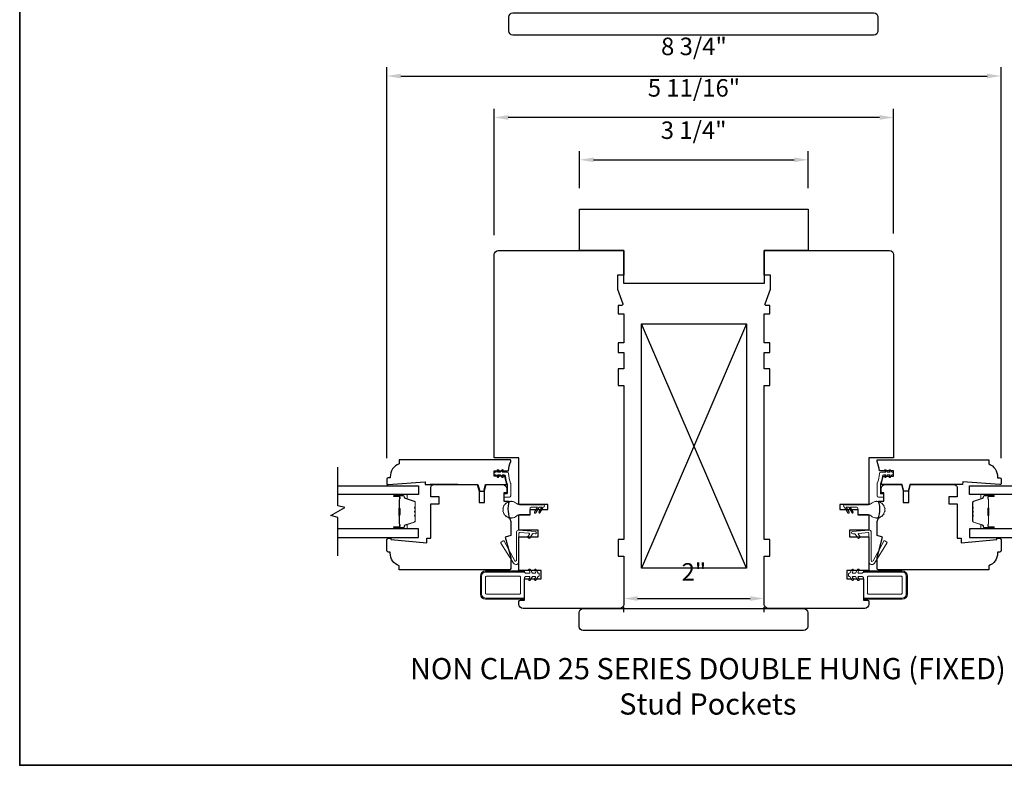
# Model space of a CAD drawing. Extents: x 1338 to 1502, y 1216 to 1315.
# Drawn here: x 1457 to 1471, y 1228 to 1239 of the extents above; entities that cross this region are included whole.
import ezdxf

# ---------------------------------------------------------------- set-up
doc = ezdxf.new("R2010")
doc.units = 0
doc.header["$LTSCALE"] = 250
doc.header["$MEASUREMENT"] = 0
doc.header["$PDMODE"] = 3
doc.header["$PDSIZE"] = -2
doc.layers.get('DEFPOINTS').update_dxf_attribs({"color": 2, "linetype": 'CONTINUOUS'})
for name, color, linetype, lineweight in [('2', 2, 'CONTINUOUS', 25), ('8', 7, 'CONTINUOUS', 35), ('Butal', 9, 'CONTINUOUS', 15), ('Nylon Clip', 6, 'CONTINUOUS', 15), ('Spacer Bar', 1, 'CONTINUOUS', 9), ('Symbol (ISO)', 7, 'CONTINUOUS', 25), ('Veneer', 7, 'CONTINUOUS', 5), ('Weather-Strip', 6, 'CONTINUOUS', 9), ('Wood', 7, 'CONTINUOUS', 25)]:
    doc.layers.add(name, color=color, linetype=linetype, lineweight=lineweight)
doc.layers.add('7', color=7, linetype='CONTINUOUS')
doc.layers.add('Glass', color=6, linetype='CONTINUOUS')
doc.styles.add('Note Text (ISO)', font='tahoma.ttf')
doc.styles.add('ROMANS', font='romans')
doc.dimstyles.new('LWDEC', dxfattribs={"dimscale": 0.1, "dimtxt": 2.5, "dimasz": 2, "dimexe": 1.25, "dimexo": 3, "dimgap": 2, "dimtad": 1, "dimtoh": 1, "dimdec": 4, "dimzin": 11, "dimdsep": 46, "dimlunit": 5, "dimtxsty": 'ROMANS', "dimcen": 0, "dimdle": 1.5, "dimazin": 0, "dimtfac": 1, "dimtdec": 4, "dimtix": 1, "dimtmove": 0, "dimatfit": 3, "dimfxl": 0, "dimfrac": 2, "dimtzin": 0, "dimarcsym": 0})

# ---------------------------------------------------------------- blocks, each defined once
blk = doc.blocks.new('*D453')
at = {"layer": '2', "color": 0, "lineweight": -2}
for p, q in [((1465.241, 1236.103), (1465.241, 1236.634)), ((1468.509, 1236.103), (1468.509, 1236.634)), ((1465.441, 1236.509), (1468.309, 1236.509))]:
    blk.add_line(p, q, dxfattribs=at)
at = {"layer": '2', "color": 0}
for points in [[(1465.441, 1236.543), (1465.441, 1236.476), (1465.241, 1236.509)], [(1468.309, 1236.543), (1468.309, 1236.476), (1468.509, 1236.509)]]:
    blk.add_solid(points, dxfattribs=at)
at = {"layer": 'DEFPOINTS', "color": 0}
for p in [(1468.509, 1236.509), (1465.241, 1235.803), (1468.509, 1235.803)]:
    blk.add_point(p, dxfattribs=at)
at = {"layer": '2', "color": 0, "insert": (1466.871, 1236.9), "char_height": 0.25, "attachment_point": 5, "style": 'ROMANS'}
blk.add_mtext('3 1/4"', dxfattribs=at)
blk = doc.blocks.new('*D454')
at = {"layer": '2', "color": 0, "lineweight": -2}
for p, q in [((1464.021, 1235.433), (1464.021, 1237.239)), ((1469.729, 1235.454), (1469.729, 1237.239)), ((1469.529, 1237.114), (1464.221, 1237.114))]:
    blk.add_line(p, q, dxfattribs=at)
at = {"layer": '2', "color": 0}
for points in [[(1464.221, 1237.148), (1464.221, 1237.081), (1464.021, 1237.114)], [(1469.529, 1237.148), (1469.529, 1237.081), (1469.729, 1237.114)]]:
    blk.add_solid(points, dxfattribs=at)
at = {"layer": 'DEFPOINTS', "color": 0}
for p in [(1464.021, 1237.114), (1464.021, 1235.133), (1469.729, 1235.154)]:
    blk.add_point(p, dxfattribs=at)
at = {"layer": '2', "color": 0, "insert": (1466.875, 1237.505), "char_height": 0.25, "attachment_point": 5, "style": 'ROMANS'}
blk.add_mtext('5 11/16"', dxfattribs=at)
blk = doc.blocks.new('*D455')
at = {"layer": '2', "color": 0, "lineweight": -2}
for p, q in [((1462.485, 1232.242), (1462.485, 1237.832)), ((1471.265, 1232.245), (1471.265, 1237.832)), ((1462.685, 1237.707), (1471.065, 1237.707))]:
    blk.add_line(p, q, dxfattribs=at)
at = {"layer": '2', "color": 0}
for points in [[(1462.685, 1237.74), (1462.685, 1237.674), (1462.485, 1237.707)], [(1471.065, 1237.74), (1471.065, 1237.674), (1471.265, 1237.707)]]:
    blk.add_solid(points, dxfattribs=at)
at = {"layer": 'DEFPOINTS', "color": 0}
for p in [(1471.265, 1237.707), (1462.485, 1231.942), (1471.265, 1231.945)]:
    blk.add_point(p, dxfattribs=at)
at = {"layer": '2', "color": 0, "insert": (1466.875, 1238.098), "char_height": 0.25, "attachment_point": 5, "style": 'ROMANS'}
blk.add_mtext('8 3/4"', dxfattribs=at)
blk = doc.blocks.new('*D464')
at = {"layer": '2', "color": 0, "lineweight": -2}
for p, q in [((1466.071, 1230.237), (1467.679, 1230.237)), ((1465.871, 1230.041), (1465.871, 1230.112)), ((1467.879, 1230.041), (1467.879, 1230.112))]:
    blk.add_line(p, q, dxfattribs=at)
at = {"layer": '2', "color": 0}
for points in [[(1466.071, 1230.271), (1466.071, 1230.204), (1465.871, 1230.237)], [(1467.679, 1230.271), (1467.679, 1230.204), (1467.879, 1230.237)]]:
    blk.add_solid(points, dxfattribs=at)
at = {"layer": 'DEFPOINTS', "color": 0}
for p in [(1465.871, 1230.341), (1467.879, 1230.341), (1467.879, 1230.237)]:
    blk.add_point(p, dxfattribs=at)
at = {"layer": '2', "color": 0, "insert": (1466.875, 1230.586), "char_height": 0.25, "attachment_point": 5, "style": 'ROMANS'}
blk.add_mtext('2"', dxfattribs=at)

msp = doc.modelspace()

# ---------------------------------------------------------------- linework, layer by layer
at = {"layer": '2'}
msp.add_lwpolyline([(1467.62498, 1234.16402), (1467.62499, 1230.67094), (1466.12499, 1230.67094), (1466.12499, 1234.16404)], close=True, dxfattribs=at)
for points in [[(1467.62499, 1230.67094), (1466.12499, 1234.16404)], [(1467.62498, 1234.16402), (1466.12499, 1230.67094)]]:
    msp.add_lwpolyline(points, dxfattribs=at)
at = {"layer": '7', "flags": 128}
msp.add_lwpolyline([(1461.78645, 1230.84588), (1461.78645, 1231.39649), (1461.68802, 1231.42287), (1461.88487, 1231.53652), (1461.78645, 1231.56289), (1461.78645, 1232.1135)], dxfattribs=at)
at = {"layer": '8', "linetype": 'Continuous'}
msp.add_lwpolyline([(1457.23928, 1255.98526), (1478.37306, 1255.98526), (1478.37306, 1227.85308), (1457.23928, 1227.85308)], close=True, dxfattribs=at)
at = {"layer": 'Butal'}
for points in [[(1462.60101, 1231.72446), (1462.76552, 1231.72446, -0.41421356), (1462.77536, 1231.71462), (1462.77536, 1231.66246), (1462.75133, 1231.6698, -0.32975055), (1462.74086, 1231.68395), (1462.74086, 1231.68863, 0.41421356), (1462.72079, 1231.70871), (1462.59117, 1231.70871), (1462.59117, 1231.71462, -0.41421356)], [(1471.14898, 1231.72446), (1470.98447, 1231.72446, 0.41421356), (1470.97463, 1231.71462), (1470.97463, 1231.66246), (1470.99866, 1231.6698, 0.32975055), (1471.00913, 1231.68395), (1471.00913, 1231.68863, -0.41421356), (1471.02921, 1231.70871), (1471.15882, 1231.70871), (1471.15882, 1231.71462, 0.41421356)], [(1462.60101, 1231.23292), (1462.76552, 1231.23292, 0.41421356), (1462.77536, 1231.24277), (1462.77536, 1231.29493), (1462.75133, 1231.28758, 0.32975055), (1462.74086, 1231.27344), (1462.74086, 1231.26875, -0.41421356), (1462.72079, 1231.24867), (1462.59117, 1231.24867), (1462.59117, 1231.24277, 0.41421356)], [(1471.14898, 1231.23292), (1470.98447, 1231.23292, -0.41421356), (1470.97463, 1231.24277), (1470.97463, 1231.29493), (1470.99866, 1231.28758, -0.32975055), (1471.00913, 1231.27344), (1471.00913, 1231.26875, 0.41421356), (1471.02921, 1231.24867), (1471.15882, 1231.24867), (1471.15882, 1231.24277, -0.41421356)]]:
    msp.add_lwpolyline(points, format="xyb", close=True, dxfattribs=at)
at = {"layer": 'Glass'}
for points in [[(1461.78645, 1231.84651), (1462.938, 1231.84651), (1462.938, 1231.72446), (1461.78645, 1231.72446)], [(1471.96355, 1231.72446), (1470.81199, 1231.72446), (1470.81199, 1231.84651), (1471.96355, 1231.84651)], [(1461.78645, 1231.11088), (1462.938, 1231.11088), (1462.938, 1231.23292), (1461.78645, 1231.23292)], [(1471.96355, 1231.23292), (1470.81199, 1231.23292), (1470.81199, 1231.11088), (1471.96355, 1231.11088)]]:
    msp.add_lwpolyline(points, dxfattribs=at)
at = {"layer": 'Nylon Clip'}
for points in [[(1464.13349, 1232.00378), (1464.16086, 1232.00378, -0.37860391), (1464.18039, 1231.98652, 0.06392047), (1464.20826, 1231.87774, -0.09488947), (1464.20965, 1231.87047), (1464.20965, 1231.74229, -0.41421356), (1464.19981, 1231.73245), (1464.17028, 1231.73245, 0.41421356), (1464.16044, 1231.7226), (1464.16044, 1231.69504, 0.41421356), (1464.17028, 1231.6852), (1464.23721, 1231.6852, 0.41421356), (1464.25689, 1231.70489), (1464.25689, 1231.87977, 0.1002693), (1464.25534, 1231.88743, -0.0901633), (1464.22462, 1232.02489, 0.40252821), (1464.20495, 1232.04378), (1464.13349, 1232.04378), (1464.14759, 1232.06391, 1), (1464.1312, 1232.07538), (1464.10908, 1232.04378), (1464.06989, 1232.04378), (1464.08398, 1232.06391, 1), (1464.0676, 1232.07538), (1464.04547, 1232.04378), (1464.03052, 1232.04378, 0.41421356), (1464.02067, 1232.03394), (1464.02067, 1232.01363, 0.41421356), (1464.03052, 1232.00378), (1464.04547, 1232.00378), (1464.0676, 1231.97218, 1), (1464.08398, 1231.98365), (1464.06989, 1232.00378), (1464.10908, 1232.00378), (1464.1312, 1231.97218, 1), (1464.14759, 1231.98365)], [(1469.70452, 1232.00378), (1469.71948, 1232.00378, 0.41421356), (1469.72932, 1232.01363), (1469.72932, 1232.03394, 0.41421356), (1469.71948, 1232.04378), (1469.70452, 1232.04378), (1469.6824, 1232.07538, 1), (1469.66601, 1232.06391), (1469.68011, 1232.04378), (1469.64092, 1232.04378), (1469.61879, 1232.07538, 1), (1469.60241, 1232.06391), (1469.6165, 1232.04378), (1469.54504, 1232.04378, 0.40252821), (1469.52537, 1232.02489, -0.0901633), (1469.49465, 1231.88743, 0.1002693), (1469.4931, 1231.87977), (1469.4931, 1231.70489, 0.41421356), (1469.51278, 1231.6852), (1469.57971, 1231.6852, 0.41421356), (1469.58956, 1231.69504), (1469.58956, 1231.7226, 0.41421356), (1469.57971, 1231.73245), (1469.55019, 1231.73245, -0.41421356), (1469.54034, 1231.74229), (1469.54034, 1231.87047, -0.09488947), (1469.54174, 1231.87774, 0.06392047), (1469.5696, 1231.98652, -0.37860391), (1469.58913, 1232.00378), (1469.6165, 1232.00378), (1469.60241, 1231.98365, 1), (1469.61879, 1231.97218), (1469.64092, 1232.00378), (1469.68011, 1232.00378), (1469.66601, 1231.98365, 1), (1469.6824, 1231.97218)], [(1464.3736, 1231.2167), (1464.60826, 1231.19617, -1), (1464.60529, 1231.16228), (1464.5785, 1231.16463, 0.26794919), (1464.56958, 1231.16047), (1464.5291, 1231.10265, -0.41421356), (1464.51539, 1231.10024), (1464.50365, 1231.10846, -0.41421356), (1464.50123, 1231.12216), (1464.52393, 1231.15458, 0.57735027), (1464.51673, 1231.17003), (1464.3857, 1231.18149, 0.44001053), (1464.375, 1231.17169), (1464.375, 1230.76725, -0.75355405), (1464.29497, 1230.7443), (1464.116, 1231.03071, -0.41421356), (1464.11913, 1231.04427), (1464.14752, 1231.06201, -0.43184255), (1464.16138, 1231.05837), (1464.31466, 1230.77692, 0.77726691), (1464.34099, 1230.78362), (1464.34099, 1231.18681, -0.44001053)], [(1469.22606, 1231.15322), (1469.24876, 1231.1208, -0.41421356), (1469.24634, 1231.1071), (1469.2346, 1231.09888, -0.41421356), (1469.2209, 1231.10129), (1469.18041, 1231.15911, 0.26794919), (1469.17149, 1231.16327), (1469.1447, 1231.16092, -1), (1469.14174, 1231.19481), (1469.37639, 1231.21534, -0.44001053), (1469.40901, 1231.18545), (1469.40901, 1230.78226, 0.77726691), (1469.43533, 1230.77556), (1469.58861, 1231.05701, -0.43184255), (1469.60247, 1231.06065), (1469.63086, 1231.04291, -0.41421356), (1469.63399, 1231.02935), (1469.45502, 1230.74294, -0.75355405), (1469.37499, 1230.76589), (1469.37499, 1231.17033, 0.44001053), (1469.36429, 1231.18013), (1469.23327, 1231.16867, 0.57735027)], [(1464.60224, 1230.55331), (1464.56634, 1230.55331), (1464.5361, 1230.50092, -1.00000001), (1464.51444, 1230.51342), (1464.52895, 1230.53855, 0.57735027), (1464.52043, 1230.55331), (1464.46947, 1230.55331), (1464.45374, 1230.53759), (1464.45374, 1230.262, -0.41421356), (1464.43406, 1230.24231), (1463.89863, 1230.24231, -0.41421356), (1463.83957, 1230.30137), (1463.83957, 1230.55727, -0.41421356), (1463.89863, 1230.61633), (1464.45374, 1230.61633), (1464.46951, 1230.60056), (1464.52043, 1230.60056, 0.57735027), (1464.52895, 1230.61532), (1464.51444, 1230.64045, -1), (1464.5361, 1230.65295), (1464.56634, 1230.60056), (1464.60224, 1230.60056, 0.57735027), (1464.61076, 1230.61532), (1464.59626, 1230.64045, -1), (1464.61791, 1230.65295), (1464.64815, 1230.60056), (1464.65425, 1230.60056, -0.41421356), (1464.66409, 1230.59072), (1464.66409, 1230.56316, -0.41421356), (1464.65425, 1230.55331), (1464.64815, 1230.55331), (1464.61791, 1230.50092, -1), (1464.59626, 1230.51342), (1464.61076, 1230.53855, 0.57735027)], [(1469.29625, 1230.53759), (1469.28052, 1230.55331), (1469.22957, 1230.55331, 0.57735027), (1469.22104, 1230.53855), (1469.23555, 1230.51342, -1), (1469.2139, 1230.50092), (1469.18365, 1230.55331), (1469.14775, 1230.55331, 0.57735027), (1469.13923, 1230.53855), (1469.15374, 1230.51342, -1), (1469.13209, 1230.50092), (1469.10184, 1230.55331), (1469.09574, 1230.55331, -0.41421356), (1469.0859, 1230.56316), (1469.0859, 1230.59072, -0.41421356), (1469.09574, 1230.60056), (1469.10184, 1230.60056), (1469.13209, 1230.65295, -1), (1469.15374, 1230.64045), (1469.13923, 1230.61532, 0.57735027), (1469.14775, 1230.60056), (1469.18365, 1230.60056), (1469.2139, 1230.65295, -1), (1469.23555, 1230.64045), (1469.22104, 1230.61532, 0.57735027), (1469.22957, 1230.60056), (1469.28048, 1230.60056), (1469.29625, 1230.61633), (1469.85137, 1230.61633, -0.41421356), (1469.91042, 1230.55727), (1469.91042, 1230.30137, -0.41421356), (1469.85137, 1230.24231), (1469.31593, 1230.24231, -0.41421356), (1469.29625, 1230.262)], [(1464.38485, 1230.30137, 0.41421356), (1464.39469, 1230.31121), (1464.39469, 1230.54743, 0.41421356), (1464.38485, 1230.55727), (1463.90847, 1230.55727, 0.41421356), (1463.89863, 1230.54743), (1463.89863, 1230.31121, 0.41421356), (1463.90847, 1230.30137)], [(1469.84152, 1230.30137, 0.41421356), (1469.85137, 1230.31121), (1469.85137, 1230.54743, 0.41421356), (1469.84152, 1230.55727), (1469.36515, 1230.55727, 0.41421356), (1469.3553, 1230.54743), (1469.3553, 1230.31121, 0.41421356), (1469.36515, 1230.30137)]]:
    msp.add_lwpolyline(points, format="xyb", close=True, dxfattribs=at)
at = {"layer": 'Spacer Bar'}
for points in [[(1462.88897, 1231.41121), (1462.88897, 1231.34562, -0.32975055), (1462.87823, 1231.3311), (1462.7499, 1231.29187, 0.32975055), (1462.73597, 1231.27304), (1462.73597, 1231.26836, -0.41421356), (1462.72079, 1231.25317), (1462.59117, 1231.25317, -1), (1462.59117, 1231.25917), (1462.66314, 1231.25917, 0.41421356), (1462.67495, 1231.27098), (1462.67495, 1231.28973), (1462.67045, 1231.28973), (1462.67045, 1231.26958, -0.41421356), (1462.66455, 1231.26367), (1462.59117, 1231.26367, 1), (1462.59117, 1231.24867), (1462.72079, 1231.24867, 0.41421356), (1462.74047, 1231.26836), (1462.74047, 1231.27304, -0.32975055), (1462.75122, 1231.28756), (1462.87954, 1231.3268, 0.32975055), (1462.89347, 1231.34562), (1462.89347, 1231.41121, 0.2262769), (1462.89162, 1231.41509), (1462.88827, 1231.41781, -0.47697553), (1462.88827, 1231.42558), (1462.89162, 1231.42829, 0.2262769), (1462.89347, 1231.43217), (1462.89347, 1231.46821, 0.2262769), (1462.89162, 1231.47209), (1462.88827, 1231.47481, -0.47697553), (1462.88827, 1231.48258), (1462.89162, 1231.48529, 0.2262769), (1462.89347, 1231.48917), (1462.89347, 1231.52521, 0.2262769), (1462.89162, 1231.52909), (1462.88827, 1231.53181, -0.47697553), (1462.88827, 1231.53958), (1462.89162, 1231.54229, 0.2262769), (1462.89347, 1231.54617), (1462.89347, 1231.61176, 0.32975055), (1462.87954, 1231.63059), (1462.75122, 1231.66982, -0.32975055), (1462.74047, 1231.68434), (1462.74047, 1231.68903, 0.41421356), (1462.72079, 1231.70871), (1462.59117, 1231.70871, 1), (1462.59117, 1231.69371), (1462.66455, 1231.69371, -0.41421356), (1462.67045, 1231.68781), (1462.67045, 1231.66765), (1462.67495, 1231.66765), (1462.67495, 1231.6864, 0.41421356), (1462.66314, 1231.69821), (1462.59117, 1231.69821, -1), (1462.59117, 1231.70421), (1462.72079, 1231.70421, -0.41421356), (1462.73597, 1231.68903), (1462.73597, 1231.68434, 0.32975055), (1462.7499, 1231.66552), (1462.87823, 1231.62628, -0.32975055), (1462.88897, 1231.61176), (1462.88897, 1231.54617, -0.2262769), (1462.88879, 1231.54579), (1462.88544, 1231.54307, 0.47697553), (1462.88544, 1231.52831), (1462.88879, 1231.5256, -0.2262769), (1462.88897, 1231.52521), (1462.88897, 1231.48923, -0.25663287), (1462.88879, 1231.48879), (1462.88544, 1231.48607, 0.47697553), (1462.88544, 1231.47131), (1462.88879, 1231.4686, -0.2262769), (1462.88897, 1231.46821), (1462.88897, 1231.43223, -0.25663287), (1462.88879, 1231.43179), (1462.88544, 1231.42907, 0.47697553), (1462.88544, 1231.41431), (1462.88879, 1231.4116, -0.2262769)], [(1462.88897, 1231.54617), (1462.88897, 1231.61176, 0.32975055), (1462.87823, 1231.62628), (1462.7499, 1231.66552, -0.32975055), (1462.73597, 1231.68434), (1462.73597, 1231.68903, 0.41421356), (1462.72079, 1231.70421), (1462.59117, 1231.70421, 1), (1462.59117, 1231.69821), (1462.66314, 1231.69821, -0.41421356), (1462.67495, 1231.6864), (1462.67495, 1231.66765), (1462.67045, 1231.66765), (1462.67045, 1231.68781, 0.41421356), (1462.66455, 1231.69371), (1462.59117, 1231.69371, -1), (1462.59117, 1231.70871), (1462.72079, 1231.70871, -0.41421356), (1462.74047, 1231.68903), (1462.74047, 1231.68434, 0.32975055), (1462.75122, 1231.66982), (1462.87954, 1231.63059, -0.32975055), (1462.89347, 1231.61176), (1462.89347, 1231.54617, -0.2262769), (1462.89162, 1231.54229), (1462.88827, 1231.53958, 0.47697553), (1462.88827, 1231.53181), (1462.89162, 1231.52909, -0.2262769), (1462.89347, 1231.52521), (1462.89347, 1231.48917, -0.2262769), (1462.89162, 1231.48529), (1462.88827, 1231.48258, 0.47697553), (1462.88827, 1231.47481), (1462.89162, 1231.47209, -0.2262769), (1462.89347, 1231.46821), (1462.89347, 1231.43217, -0.2262769), (1462.89162, 1231.42829), (1462.88827, 1231.42558, 0.47697553), (1462.88827, 1231.41781), (1462.89162, 1231.41509, -0.2262769), (1462.89347, 1231.41121), (1462.89347, 1231.34562, -0.32975055), (1462.87954, 1231.3268), (1462.75122, 1231.28756, 0.32975055), (1462.74047, 1231.27304), (1462.74047, 1231.26836, -0.41421356), (1462.72079, 1231.24867), (1462.59117, 1231.24867, -1), (1462.59117, 1231.26367), (1462.66455, 1231.26367, 0.41421356), (1462.67045, 1231.26958), (1462.67045, 1231.28973), (1462.67495, 1231.28973), (1462.67495, 1231.27098, -0.41421356), (1462.66314, 1231.25917), (1462.59117, 1231.25917, 1), (1462.59117, 1231.25317), (1462.72079, 1231.25317, 0.41421356), (1462.73597, 1231.26836), (1462.73597, 1231.27304, -0.32975055), (1462.7499, 1231.29187), (1462.87823, 1231.3311, 0.32975055), (1462.88897, 1231.34562), (1462.88897, 1231.41121, 0.2262769), (1462.88879, 1231.4116), (1462.88544, 1231.41431, -0.47697553), (1462.88544, 1231.42907), (1462.88879, 1231.43179, 0.2262769), (1462.88897, 1231.43217), (1462.88897, 1231.46815, 0.25663287), (1462.88879, 1231.4686), (1462.88544, 1231.47131, -0.47697553), (1462.88544, 1231.48607), (1462.88879, 1231.48879, 0.2262769), (1462.88897, 1231.48917), (1462.88897, 1231.52515, 0.25663287), (1462.88879, 1231.5256), (1462.88544, 1231.52831, -0.47697553), (1462.88544, 1231.54307), (1462.88879, 1231.54579, 0.2262769)], [(1462.66845, 1231.6851), (1462.66845, 1231.66024, -0.22906983), (1462.66553, 1231.65392, 0.22448136), (1462.66297, 1231.64851), (1462.66297, 1231.53534, 0.28963953), (1462.66697, 1231.52902, -0.27273596), (1462.67295, 1231.52019), (1462.67295, 1231.4372, -0.27273609), (1462.66697, 1231.42836, 0.28963953), (1462.66297, 1231.42204), (1462.66297, 1231.30888, 0.22448136), (1462.66553, 1231.30347, -0.22906983), (1462.66845, 1231.29714), (1462.66845, 1231.27228), (1462.67045, 1231.27228), (1462.67045, 1231.29713, 0.22858496), (1462.6668, 1231.30501, -0.22448136), (1462.66497, 1231.30888), (1462.66497, 1231.42204, -0.28963953), (1462.66783, 1231.42656, 0.27414127), (1462.67495, 1231.43714), (1462.67495, 1231.52025, 0.27414127), (1462.66783, 1231.53083, -0.28963953), (1462.66497, 1231.53534), (1462.66497, 1231.64851, -0.22448136), (1462.6668, 1231.65237, 0.22858496), (1462.67045, 1231.66026), (1462.67045, 1231.6851)], [(1470.86102, 1231.41121), (1470.86102, 1231.34562, 0.32975055), (1470.87177, 1231.3311), (1471.00009, 1231.29187, -0.32975055), (1471.01402, 1231.27304), (1471.01402, 1231.26836, 0.41421356), (1471.02921, 1231.25317), (1471.15882, 1231.25317, 1), (1471.15882, 1231.25917), (1471.08685, 1231.25917, -0.41421356), (1471.07504, 1231.27098), (1471.07504, 1231.28973), (1471.07954, 1231.28973), (1471.07954, 1231.26958, 0.41421356), (1471.08545, 1231.26367), (1471.15882, 1231.26367, -1), (1471.15882, 1231.24867), (1471.02921, 1231.24867, -0.41421356), (1471.00952, 1231.26836), (1471.00952, 1231.27304, 0.32975055), (1470.99878, 1231.28756), (1470.87045, 1231.3268, -0.32975055), (1470.85652, 1231.34562), (1470.85652, 1231.41121, -0.2262769), (1470.85838, 1231.41509), (1470.86172, 1231.41781, 0.47697553), (1470.86172, 1231.42558), (1470.85838, 1231.42829, -0.2262769), (1470.85652, 1231.43217), (1470.85652, 1231.46821, -0.2262769), (1470.85838, 1231.47209), (1470.86172, 1231.47481, 0.47697553), (1470.86172, 1231.48258), (1470.85838, 1231.48529, -0.2262769), (1470.85652, 1231.48917), (1470.85652, 1231.52521, -0.2262769), (1470.85838, 1231.52909), (1470.86172, 1231.53181, 0.47697553), (1470.86172, 1231.53958), (1470.85838, 1231.54229, -0.2262769), (1470.85652, 1231.54617), (1470.85652, 1231.61176, -0.32975055), (1470.87045, 1231.63059), (1470.99878, 1231.66982, 0.32975055), (1471.00952, 1231.68434), (1471.00952, 1231.68903, -0.41421356), (1471.02921, 1231.70871), (1471.15882, 1231.70871, -1), (1471.15882, 1231.69371), (1471.08545, 1231.69371, 0.41421356), (1471.07954, 1231.68781), (1471.07954, 1231.66765), (1471.07504, 1231.66765), (1471.07504, 1231.6864, -0.41421356), (1471.08685, 1231.69821), (1471.15882, 1231.69821, 1), (1471.15882, 1231.70421), (1471.02921, 1231.70421, 0.41421356), (1471.01402, 1231.68903), (1471.01402, 1231.68434, -0.32975055), (1471.00009, 1231.66552), (1470.87177, 1231.62628, 0.32975055), (1470.86102, 1231.61176), (1470.86102, 1231.54617, 0.2262769), (1470.86121, 1231.54579), (1470.86456, 1231.54307, -0.47697553), (1470.86456, 1231.52831), (1470.86121, 1231.5256, 0.2262769), (1470.86102, 1231.52521), (1470.86103, 1231.48923, 0.25663287), (1470.86121, 1231.48879), (1470.86456, 1231.48607, -0.47697553), (1470.86456, 1231.47131), (1470.86121, 1231.4686, 0.2262769), (1470.86102, 1231.46821), (1470.86103, 1231.43223, 0.25663287), (1470.86121, 1231.43179), (1470.86456, 1231.42907, -0.47697553), (1470.86456, 1231.41431), (1470.86121, 1231.4116, 0.2262769)], [(1470.86102, 1231.54617), (1470.86102, 1231.61176, -0.32975055), (1470.87177, 1231.62628), (1471.00009, 1231.66552, 0.32975055), (1471.01402, 1231.68434), (1471.01402, 1231.68903, -0.41421356), (1471.02921, 1231.70421), (1471.15882, 1231.70421, -1), (1471.15882, 1231.69821), (1471.08685, 1231.69821, 0.41421356), (1471.07504, 1231.6864), (1471.07504, 1231.66765), (1471.07954, 1231.66765), (1471.07954, 1231.68781, -0.41421356), (1471.08545, 1231.69371), (1471.15882, 1231.69371, 1), (1471.15882, 1231.70871), (1471.02921, 1231.70871, 0.41421356), (1471.00952, 1231.68903), (1471.00952, 1231.68434, -0.32975055), (1470.99878, 1231.66982), (1470.87045, 1231.63059, 0.32975055), (1470.85652, 1231.61176), (1470.85652, 1231.54617, 0.2262769), (1470.85838, 1231.54229), (1470.86172, 1231.53958, -0.47697553), (1470.86172, 1231.53181), (1470.85838, 1231.52909, 0.2262769), (1470.85652, 1231.52521), (1470.85652, 1231.48917, 0.2262769), (1470.85838, 1231.48529), (1470.86172, 1231.48258, -0.47697553), (1470.86172, 1231.47481), (1470.85838, 1231.47209, 0.2262769), (1470.85652, 1231.46821), (1470.85652, 1231.43217, 0.2262769), (1470.85838, 1231.42829), (1470.86172, 1231.42558, -0.47697553), (1470.86172, 1231.41781), (1470.85838, 1231.41509, 0.2262769), (1470.85652, 1231.41121), (1470.85652, 1231.34562, 0.32975055), (1470.87045, 1231.3268), (1470.99878, 1231.28756, -0.32975055), (1471.00952, 1231.27304), (1471.00952, 1231.26836, 0.41421356), (1471.02921, 1231.24867), (1471.15882, 1231.24867, 1), (1471.15882, 1231.26367), (1471.08545, 1231.26367, -0.41421356), (1471.07954, 1231.26958), (1471.07954, 1231.28973), (1471.07504, 1231.28973), (1471.07504, 1231.27098, 0.41421356), (1471.08685, 1231.25917), (1471.15882, 1231.25917, -1), (1471.15882, 1231.25317), (1471.02921, 1231.25317, -0.41421356), (1471.01402, 1231.26836), (1471.01402, 1231.27304, 0.32975055), (1471.00009, 1231.29187), (1470.87177, 1231.3311, -0.32975055), (1470.86102, 1231.34562), (1470.86102, 1231.41121, -0.2262769), (1470.86121, 1231.4116), (1470.86456, 1231.41431, 0.47697553), (1470.86456, 1231.42907), (1470.86121, 1231.43179, -0.2262769), (1470.86102, 1231.43217), (1470.86103, 1231.46815, -0.25663287), (1470.86121, 1231.4686), (1470.86456, 1231.47131, 0.47697553), (1470.86456, 1231.48607), (1470.86121, 1231.48879, -0.2262769), (1470.86102, 1231.48917), (1470.86103, 1231.52515, -0.25663287), (1470.86121, 1231.5256), (1470.86456, 1231.52831, 0.47697553), (1470.86456, 1231.54307), (1470.86121, 1231.54579, -0.2262769)], [(1471.08154, 1231.6851), (1471.08154, 1231.66024, 0.22906983), (1471.08446, 1231.65392, -0.22448136), (1471.08702, 1231.64851), (1471.08702, 1231.53534, -0.28963953), (1471.08302, 1231.52902, 0.27273596), (1471.07704, 1231.52019), (1471.07704, 1231.4372, 0.27273609), (1471.08302, 1231.42836, -0.28963953), (1471.08702, 1231.42204), (1471.08702, 1231.30888, -0.22448136), (1471.08446, 1231.30347, 0.22906983), (1471.08154, 1231.29714), (1471.08154, 1231.27228), (1471.07954, 1231.27228), (1471.07954, 1231.29713, -0.22858496), (1471.08319, 1231.30501, 0.22448136), (1471.08502, 1231.30888), (1471.08502, 1231.42204, 0.28963953), (1471.08216, 1231.42656, -0.27414127), (1471.07504, 1231.43714), (1471.07504, 1231.52025, -0.27414127), (1471.08216, 1231.53083, 0.28963953), (1471.08502, 1231.53534), (1471.08502, 1231.64851, 0.22448136), (1471.08319, 1231.65237, -0.22858496), (1471.07954, 1231.66026), (1471.07954, 1231.6851)]]:
    msp.add_lwpolyline(points, format="xyb", close=True, dxfattribs=at)
for points in [[(1462.66497, 1231.53531, -0.00188508), (1462.66497, 1231.53534), (1462.66497, 1231.64851, -0.22448136), (1462.6668, 1231.65237, 0.22858496), (1462.67045, 1231.66026), (1462.67045, 1231.6851), (1462.66845, 1231.6851), (1462.66845, 1231.66024, -0.22906983), (1462.66553, 1231.65392, 0.22448136), (1462.66297, 1231.64851), (1462.66297, 1231.53534, -0.21424516), (1462.66232, 1231.5339, 0.21424516), (1462.65997, 1231.52866), (1462.65997, 1231.42872, 0.21424516), (1462.66232, 1231.42349, -0.21424516), (1462.66297, 1231.42204), (1462.66297, 1231.30888, 0.22448136), (1462.66553, 1231.30347, -0.22906983), (1462.66845, 1231.29714), (1462.66845, 1231.27228), (1462.67045, 1231.27228), (1462.67045, 1231.29713, 0.22858496), (1462.6668, 1231.30501, -0.22448136), (1462.66497, 1231.30888), (1462.66497, 1231.42204, 0.21424516), (1462.66365, 1231.42498, -0.21424516), (1462.66197, 1231.42872), (1462.66197, 1231.52866, -0.21424516), (1462.66365, 1231.5324, 0.21424516), (1462.66497, 1231.53534)], [(1471.08502, 1231.53531, 0.00188508), (1471.08502, 1231.53534), (1471.08502, 1231.64851, 0.22448136), (1471.08319, 1231.65237, -0.22858496), (1471.07954, 1231.66026), (1471.07954, 1231.6851), (1471.08154, 1231.6851), (1471.08154, 1231.66024, 0.22906983), (1471.08446, 1231.65392, -0.22448136), (1471.08702, 1231.64851), (1471.08702, 1231.53534, 0.21424516), (1471.08767, 1231.5339, -0.21424516), (1471.09002, 1231.52866), (1471.09002, 1231.42872, -0.21424516), (1471.08767, 1231.42349, 0.21424516), (1471.08702, 1231.42204), (1471.08702, 1231.30888, -0.22448136), (1471.08446, 1231.30347, 0.22906983), (1471.08154, 1231.29714), (1471.08154, 1231.27228), (1471.07954, 1231.27228), (1471.07954, 1231.29713, -0.22858496), (1471.08319, 1231.30501, 0.22448136), (1471.08502, 1231.30888), (1471.08502, 1231.42204, -0.21424516), (1471.08634, 1231.42498, 0.21424516), (1471.08802, 1231.42872), (1471.08802, 1231.52866, 0.21424516), (1471.08634, 1231.5324, -0.21424516), (1471.08502, 1231.53534)]]:
    msp.add_lwpolyline(points, format="xyb", dxfattribs=at)
at = {"layer": 'Veneer'}
for points in [[(1464.45374, 1230.61711), (1463.89863, 1230.61711, 0.41421356), (1463.83878, 1230.55727), (1463.83878, 1230.30137, 0.41421356), (1463.89863, 1230.24152), (1464.45374, 1230.24152), (1464.45374, 1230.22656), (1463.89863, 1230.22656, -0.41421356), (1463.82382, 1230.30137), (1463.82382, 1230.55727, -0.41421356), (1463.89863, 1230.63208), (1464.45374, 1230.63208)], [(1469.85137, 1230.61711), (1469.29625, 1230.61711), (1469.29625, 1230.63208), (1469.85137, 1230.63208, -0.41421356), (1469.92617, 1230.55727), (1469.92617, 1230.30137, -0.41421356), (1469.85137, 1230.22656), (1469.29625, 1230.22656), (1469.29625, 1230.24152), (1469.85137, 1230.24152, 0.41421356), (1469.91121, 1230.30137), (1469.91121, 1230.55727, 0.41421356)]]:
    msp.add_lwpolyline(points, format="xyb", close=True, dxfattribs=at)
at = {"layer": 'Weather-Strip'}
for points in [[(1464.14814, 1231.49146, -0.06619464), (1464.14814, 1231.52259, -1.0213955), (1464.14988, 1231.53244, -0.06619464), (1464.16052, 1231.5617, -1.0213955), (1464.16552, 1231.57035, -0.06619464), (1464.18554, 1231.59421, -1.0213955), (1464.1932, 1231.60063, -0.06619464), (1464.22016, 1231.6162, -1.0213955), (1464.22956, 1231.61962, -0.06619464), (1464.26022, 1231.62503, -1.0213955), (1464.27022, 1231.62503, -0.17175919), (1464.34334, 1231.59561, 0.18267581), (1464.39542, 1231.57592), (1464.72191, 1231.57592, -1), (1464.72191, 1231.54442), (1464.67475, 1231.46273, -1), (1464.6577, 1231.47257), (1464.69918, 1231.54442), (1464.66286, 1231.54442), (1464.61569, 1231.46273, -1), (1464.59864, 1231.47257), (1464.64013, 1231.54442), (1464.54814, 1231.54442, 0.41421356), (1464.53248, 1231.52877), (1464.53248, 1231.45378, -0.41421356), (1464.51683, 1231.43813), (1464.39542, 1231.43813, 0.18267581), (1464.34334, 1231.41844, -0.17175919), (1464.27022, 1231.38902, -1.0213955), (1464.26022, 1231.38902, -0.06619464), (1464.22956, 1231.39443, -1.0213955), (1464.22016, 1231.39785, -0.06619464), (1464.1932, 1231.41341, -1.0213955), (1464.18554, 1231.41984, -0.06619464), (1464.16552, 1231.44369, -1.0213955), (1464.16052, 1231.45235, -0.06619464), (1464.14988, 1231.48161, -1.0213955)], [(1469.58947, 1231.45235, -1.0213955), (1469.58447, 1231.44369, -0.06619464), (1469.56446, 1231.41984, -1.0213955), (1469.5568, 1231.41341, -0.06619464), (1469.52983, 1231.39785, -1.0213955), (1469.52044, 1231.39443, -0.06619464), (1469.48977, 1231.38902, -1.0213955), (1469.47978, 1231.38902, -0.17175919), (1469.40665, 1231.41844, 0.18267581), (1469.35457, 1231.43813), (1469.23317, 1231.43813, -0.41421356), (1469.21751, 1231.45378), (1469.21751, 1231.52877, 0.41421356), (1469.20185, 1231.54442), (1469.10987, 1231.54442), (1469.15135, 1231.47257, -1), (1469.1343, 1231.46273), (1469.08714, 1231.54442), (1469.05081, 1231.54442), (1469.0923, 1231.47257, -1), (1469.07525, 1231.46273), (1469.02808, 1231.54442, -1), (1469.02808, 1231.57592), (1469.35457, 1231.57592, 0.18267581), (1469.40665, 1231.59561, -0.17175919), (1469.47978, 1231.62503, -1.0213955), (1469.48977, 1231.62503, -0.06619464), (1469.52044, 1231.61962, -1.0213955), (1469.52983, 1231.6162, -0.06619464), (1469.5568, 1231.60063, -1.0213955), (1469.56446, 1231.59421, -0.06619464), (1469.58447, 1231.57035, -1.0213955), (1469.58947, 1231.5617, -0.06619464), (1469.60012, 1231.53244, -1.0213955), (1469.60185, 1231.52259, -0.06619464), (1469.60185, 1231.49146, -1.0213955), (1469.60012, 1231.48161, -0.06619464)]]:
    msp.add_lwpolyline(points, format="xyb", close=True, dxfattribs=at)
at = {"layer": 'Wood'}
for p, q in [((1463.50099, 1231.8663), (1463.10729, 1231.8663)), ((1470.6427, 1231.8663), (1470.249, 1231.8663))]:
    msp.add_line(p, q, dxfattribs=at)
for points in [[(1469.44586, 1238.60813, -0.41421356), (1469.50492, 1238.54907), (1469.50492, 1238.35222, -0.41421356), (1469.44586, 1238.29317), (1464.28839, 1238.29317, -0.41421356), (1464.22934, 1238.35222), (1464.22934, 1238.54907, -0.41421356), (1464.28839, 1238.60813)], [(1464.45374, 1230.51788), (1464.68996, 1230.51788), (1464.68996, 1230.63599), (1464.375, 1230.63599), (1464.375, 1231.11827), (1464.65059, 1231.11827), (1464.65059, 1231.2167), (1464.375, 1231.2167), (1464.375, 1231.43323), (1464.53248, 1231.43323), (1464.53248, 1231.51197), (1464.78839, 1231.51197), (1464.78839, 1231.58284), (1464.375, 1231.58284), (1464.375, 1232.25016), (1464.02067, 1232.25016), (1464.02067, 1235.1537, -0.41421356), (1464.07973, 1235.21275), (1465.87106, 1235.21275), (1465.87106, 1234.85842), (1465.78248, 1234.85842), (1465.78248, 1234.66157), (1465.85884, 1234.45177, -0.52056705), (1465.84034, 1234.42535), (1465.79232, 1234.42535), (1465.79232, 1234.30724), (1465.87106, 1234.30724), (1465.87106, 1233.89386), (1465.79232, 1233.89386), (1465.79232, 1233.75606), (1465.87106, 1233.75606), (1465.87106, 1233.51984), (1465.79232, 1233.51984), (1465.79232, 1233.28362), (1465.87106, 1233.28362), (1465.87106, 1231.07891), (1465.79232, 1231.07891), (1465.79232, 1230.84269), (1465.87106, 1230.84269), (1465.87106, 1230.15371, -0.41421356), (1465.81201, 1230.09465), (1464.43406, 1230.09465, -0.41421356), (1464.375, 1230.15371), (1464.375, 1230.19308, -0.41421356), (1464.39469, 1230.21276), (1464.45374, 1230.21276)], [(1467.95767, 1233.89386), (1467.87893, 1233.89386), (1467.87893, 1234.30724), (1467.95767, 1234.30724), (1467.95767, 1234.42535), (1467.90965, 1234.42535, -0.52056705), (1467.89115, 1234.45177), (1467.96751, 1234.66157), (1467.96751, 1234.85842), (1467.87893, 1234.85842), (1467.87893, 1235.21275), (1469.67026, 1235.21275, -0.41421356), (1469.72932, 1235.1537), (1469.72932, 1232.25016), (1469.37499, 1232.25016), (1469.37499, 1231.58284), (1468.9616, 1231.58284), (1468.9616, 1231.51197), (1469.21751, 1231.51197), (1469.21751, 1231.43323), (1469.37499, 1231.43323), (1469.37499, 1231.2167), (1469.0994, 1231.2167), (1469.0994, 1231.11827), (1469.37499, 1231.11827), (1469.37499, 1230.63599), (1469.06003, 1230.63599), (1469.06003, 1230.51788), (1469.29625, 1230.51788), (1469.29625, 1230.21276), (1469.3553, 1230.21276, -0.41421356), (1469.37499, 1230.19308), (1469.37499, 1230.15371, -0.41421356), (1469.31593, 1230.09465), (1467.93798, 1230.09465, -0.41421356), (1467.87893, 1230.15371), (1467.87893, 1230.84269), (1467.95767, 1230.84269), (1467.95767, 1231.07891), (1467.87893, 1231.07891), (1467.87893, 1233.28362), (1467.95767, 1233.28362), (1467.95767, 1233.51984), (1467.87893, 1233.51984), (1467.87893, 1233.75606), (1467.95767, 1233.75606)], [(1463.03643, 1231.8663), (1463.78903, 1231.8663), (1463.81363, 1231.77447), (1463.87269, 1231.77447), (1463.8973, 1231.8663), (1464.19981, 1231.8663), (1464.17074, 1231.98441), (1464.02067, 1231.98441), (1464.02067, 1232.06315), (1464.22495, 1232.06315, -0.08837212), (1464.25689, 1232.1975), (1464.25689, 1232.21079, 0.41421356), (1464.24705, 1232.22063), (1462.66241, 1232.22063), (1462.66241, 1232.16158, 0.31296265), (1462.53446, 1231.97718), (1462.53446, 1231.96473), (1462.50493, 1231.96473, 0.41421356), (1462.48525, 1231.94504), (1462.48525, 1231.87614, 0.41421356), (1462.49509, 1231.8663), (1462.50493, 1231.8663), (1463.0335, 1231.90567)], [(1470.71357, 1231.8663), (1469.96097, 1231.8663), (1469.93636, 1231.77447), (1469.8773, 1231.77447), (1469.8527, 1231.8663), (1469.55019, 1231.8663), (1469.57926, 1231.98441), (1469.72932, 1231.98441), (1469.72932, 1232.06315), (1469.52505, 1232.06315, 0.08837212), (1469.4931, 1232.1975), (1469.4931, 1232.21079, -0.41421356), (1469.50294, 1232.22063), (1471.08758, 1232.22063), (1471.08758, 1232.16158, -0.31296265), (1471.21553, 1231.97718), (1471.21553, 1231.96473), (1471.24506, 1231.96473, -0.41421356), (1471.26475, 1231.94504), (1471.26475, 1231.87614, -0.41421356), (1471.2549, 1231.8663), (1471.24506, 1231.8663), (1470.7165, 1231.90567)], [(1465.29233, 1229.77971, -0.41421356), (1465.23327, 1229.83877), (1465.23327, 1230.03562, -0.41421356), (1465.29233, 1230.09467), (1468.44193, 1230.09467, -0.41421356), (1468.50098, 1230.03562), (1468.50098, 1229.83877, -0.41421356), (1468.44193, 1229.77971)]]:
    msp.add_lwpolyline(points, format="xyb", close=True, dxfattribs=at)
msp.add_lwpolyline([(1467.87893, 1235.21275), (1467.87893, 1234.74031), (1465.87106, 1234.74031), (1465.87106, 1235.21275), (1465.24114, 1235.21275), (1465.24114, 1235.8033), (1468.50885, 1235.8033), (1468.50885, 1235.21275)], close=True, dxfattribs=at)
for points in [[(1464.25689, 1230.67107), (1464.25689, 1230.66552, -0.41421356), (1464.23721, 1230.64583), (1462.66241, 1230.64583), (1462.66241, 1230.70489, -0.31296265), (1462.53446, 1230.88929), (1462.53446, 1230.90174), (1462.50493, 1230.90174, -0.41421356), (1462.48524, 1230.92142), (1462.48524, 1231.0789, -0.41421356), (1462.50493, 1231.09859), (1462.5443, 1231.09859), (1462.5443, 1231.08037), (1463.05611, 1231.0356), (1463.05611, 1231.09859), (1463.11516, 1231.09859), (1463.11516, 1231.59071), (1463.23327, 1231.59071), (1463.23327, 1231.68914), (1463.11516, 1231.68914), (1463.11516, 1231.82693, -0.41421356), (1463.15453, 1231.8663), (1463.77953, 1231.8663), (1463.80414, 1231.77447), (1463.80414, 1231.6104), (1463.88288, 1231.6104), (1463.88288, 1231.77447), (1463.90748, 1231.8663), (1464.14075, 1231.8663, -0.41421356), (1464.19981, 1231.80725), (1464.19981, 1231.74819), (1464.16044, 1231.74819), (1464.16044, 1231.63008), (1464.23566, 1231.63008, 0.19121035), (1464.25689, 1231.34036), (1464.25689, 1231.13796), (1464.17815, 1231.11686), (1464.25689, 1230.823), (1464.25689, 1230.66552)], [(1469.4931, 1230.66552), (1469.4931, 1230.823), (1469.57184, 1231.11686), (1469.4931, 1231.13796), (1469.4931, 1231.34036, 0.19121035), (1469.51434, 1231.63008), (1469.58956, 1231.63008), (1469.58956, 1231.74819), (1469.55019, 1231.74819), (1469.55019, 1231.80725, -0.41421356), (1469.60924, 1231.8663), (1469.84251, 1231.8663), (1469.86711, 1231.77447), (1469.86711, 1231.6104), (1469.94585, 1231.6104), (1469.94585, 1231.77447), (1469.97046, 1231.8663), (1470.59546, 1231.8663, -0.41421356), (1470.63483, 1231.82693), (1470.63483, 1231.68914), (1470.51672, 1231.68914), (1470.51672, 1231.59071), (1470.63483, 1231.59071), (1470.63483, 1231.09859), (1470.69388, 1231.09859), (1470.69388, 1231.0356), (1471.20569, 1231.08037), (1471.20569, 1231.09859), (1471.24506, 1231.09859, -0.41421356), (1471.26475, 1231.0789), (1471.26475, 1230.92142, -0.41421356), (1471.24506, 1230.90174), (1471.21554, 1230.90174), (1471.21554, 1230.88929, -0.31296265), (1471.08758, 1230.70489), (1471.08758, 1230.64583), (1469.51278, 1230.64583, -0.41421356), (1469.4931, 1230.66552), (1469.4931, 1230.67107, 0)]]:
    msp.add_lwpolyline(points, format="xyb", dxfattribs=at)
for points in [[(1464.25689, 1231.34036), (1464.25689, 1231.13796)], [(1469.4931, 1231.13796), (1469.4931, 1231.34036)]]:
    msp.add_lwpolyline(points, dxfattribs=at)

# ---------------------------------------------------------------- texts
at = {"layer": 'Symbol (ISO)', "insert": (1467.07375, 1229.89202), "char_height": 0.3031484, "width": 14.5744186, "attachment_point": 2, "style": 'Note Text (ISO)'}
msp.add_mtext('\\pt6.5998;\\PNON CLAD 25 SERIES DOUBLE HUNG (FIXED)\\PStud Pockets', dxfattribs=at)

# ---------------------------------------------------------------- dimensions: what is measured, and where the dimension line sits
at = {"layer": '2'}
for base, p1, p2, picture, middle in [((1471.26475, 1237.70713), (1462.48524, 1231.94189), (1471.26475, 1231.94504), '*D455', (1466.87499, 1237.70713)), ((1464.0206697535, 1237.1142148297), (1469.7293197535, 1235.1536982595), (1464.0206697535, 1235.132636608), '*D454', (1466.8749947535, 1237.1142148297)), ((1468.50885, 1236.5092), (1465.24114, 1235.8033), (1468.50885, 1235.8033), '*D453', (1466.87106, 1236.5092))]:
    dim = msp.add_linear_dim(base=base, p1=p1, p2=p2, dimstyle='LWDEC', override={"dimpost": '"'}, dxfattribs=at)
    dim.commit()
    dim.dimension.update_dxf_attribs({"geometry": picture, "text_midpoint": middle, "dimtype": 160})
dim = msp.add_linear_dim(base=(1467.87894, 1230.23719), p1=(1465.87105, 1230.34073), p2=(1467.87894, 1230.34073), dimstyle='LWDEC', override={"dimpost": '"', "dimarcsym": 1}, dxfattribs=at)
dim.commit()
dim.dimension.update_dxf_attribs({"geometry": '*D464', "text_midpoint": (1466.87499, 1230.586)})

doc.saveas('drawing.dxf')
